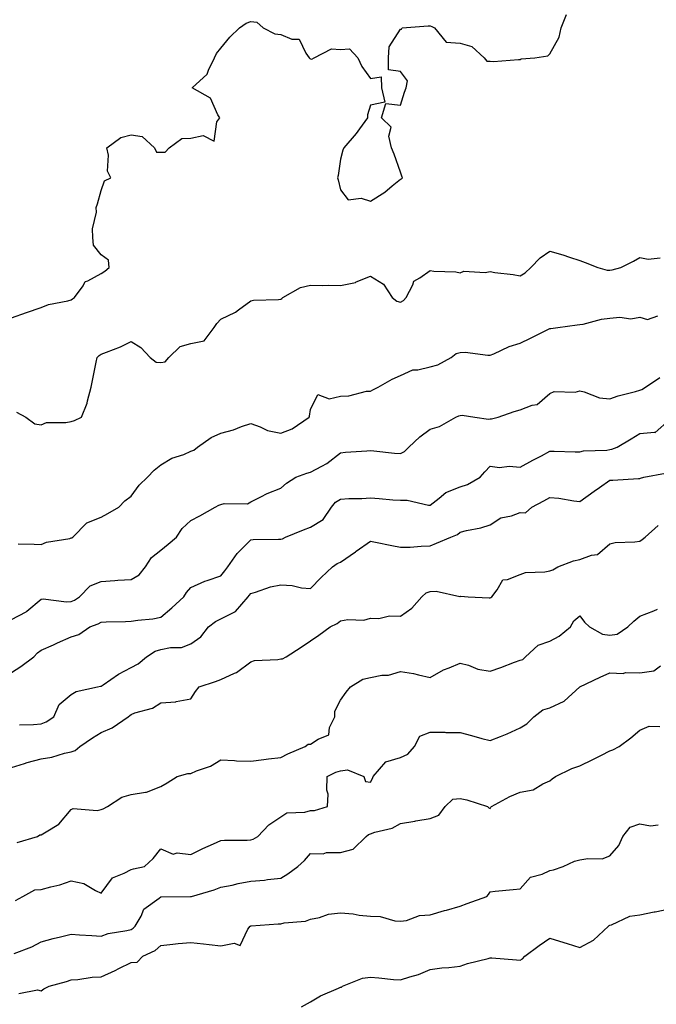
# Model space of a CAD drawing. Units: inches. Extents: x 920963 to 923603, y 7355978 to 7358618.
# Drawn here: x 921241 to 921454, y 7357056 to 7357385 of the extents above; entities that cross this region are included whole.
import ezdxf

# ---------------------------------------------------------------- set-up
doc = ezdxf.new("R2010")
doc.units = ezdxf.units.IN
doc.header["$MEASUREMENT"] = 0
doc.layers.add('Contour_92097355', color=7, linetype='Continuous', true_color=0xe5b610)

msp = doc.modelspace()

# ---------------------------------------------------------------- linework, layer by layer
at = {"layer": 'Contour_92097355'}
for points in [[(921238.05, 7357285.15, 3365), (921243.05, 7357286.92, 3365), (921248.05, 7357288.53, 3365), (921250.43, 7357289.53, 3365), (921256.93, 7357290.8, 3365), (921258.05, 7357291.14, 3365), (921258.52, 7357291.45, 3365), (921259.11, 7357291.92, 3365), (921261.99, 7357295.86, 3365), (921262.76, 7357297.21, 3365), (921263.63, 7357297.5, 3365), (921268.05, 7357299.97, 3365), (921269.29, 7357300.68, 3365), (921270.74, 7357301.92, 3365), (921270.52, 7357304.39, 3365), (921268.05, 7357306.19, 3365), (921265.53, 7357309.4, 3365), (921265.27, 7357311.92, 3365), (921265.11, 7357314.86, 3365), (921266.54, 7357320.41, 3365), (921266.36, 7357321.92, 3365), (921266.83, 7357323.14, 3365), (921268.05, 7357327.67, 3365), (921269.15, 7357330.82, 3365), (921271.28, 7357331.92, 3365), (921270.21, 7357334.08, 3365), (921270.48, 7357339.49, 3365), (921269.92, 7357341.92, 3365), (921274.62, 7357345.35, 3365), (921278.05, 7357346.21, 3365), (921281.8, 7357345.67, 3365), (921285.87, 7357341.92, 3365), (921286.57, 7357340.44, 3365), (921288.05, 7357340.39, 3365), (921289.5, 7357340.47, 3365), (921290.83, 7357341.92, 3365), (921295, 7357344.97, 3365), (921298.05, 7357345.07, 3365), (921302.12, 7357345.99, 3365), (921305.86, 7357344.11, 3365), (921306.74, 7357350.61, 3365), (921307.69, 7357351.92, 3365), (921307.08, 7357352.89, 3365), (921304.57, 7357358.44, 3365), (921298.43, 7357361.92, 3365), (921303.51, 7357366.46, 3365), (921303.93, 7357367.8, 3365), (921305.98, 7357371.92, 3365), (921306.61, 7357373.36, 3365), (921308.05, 7357375.13, 3365), (921311.09, 7357378.89, 3365), (921314.31, 7357381.92, 3365), (921316.47, 7357383.5, 3365), (921318.05, 7357384.11, 3365), (921320.03, 7357383.9, 3365), (921322.23, 7357381.92, 3365), (921326.11, 7357379.98, 3365), (921328.05, 7357379.72, 3365), (921331.79, 7357378.18, 3365), (921334.27, 7357378.14, 3365), (921336.45, 7357373.52, 3365), (921337.62, 7357371.92, 3365), (921337.84, 7357371.71, 3365), (921338.05, 7357371.62, 3365), (921338.42, 7357371.55, 3365), (921339.21, 7357371.92, 3365), (921344.99, 7357374.98, 3365), (921348.05, 7357374.76, 3365), (921351.08, 7357374.95, 3365), (921353.88, 7357371.92, 3365), (921355.2, 7357369.07, 3365), (921358.05, 7357365.03, 3365), (921361.69, 7357365.56, 3365), (921361.76, 7357361.92, 3365), (921362.82, 7357357.15, 3365), (921358.05, 7357356.19, 3365), (921357.07, 7357352.89, 3365), (921357.11, 7357351.92, 3365), (921354.36, 7357348.23, 3365), (921353.26, 7357346.71, 3365), (921349.16, 7357341.92, 3365), (921348.81, 7357341.16, 3365), (921348.05, 7357338.16, 3365), (921347.29, 7357332.68, 3365), (921347.05, 7357331.92, 3365), (921347.29, 7357331.16, 3365), (921348.05, 7357327.81, 3365), (921350.62, 7357324.49, 3365), (921354.9, 7357325.07, 3365), (921358.05, 7357324.12, 3365), (921362.83, 7357327.14, 3365), (921365.35, 7357329.22, 3365), (921368.05, 7357331.38, 3365), (921368.44, 7357331.53, 3365), (921368.77, 7357331.92, 3365), (921368.53, 7357332.4, 3365), (921368.05, 7357333.72, 3365), (921365.96, 7357339.83, 3365), (921365.06, 7357341.92, 3365), (921364.17, 7357345.8, 3365), (921364.93, 7357348.81, 3365), (921361.79, 7357351.92, 3365), (921363.24, 7357356.73, 3365), (921368.05, 7357356.17, 3365), (921369.44, 7357360.53, 3365), (921369.95, 7357361.92, 3365), (921370.41, 7357364.28, 3365), (921368.05, 7357367.36, 3365), (921364.09, 7357367.96, 3365), (921364.14, 7357371.92, 3365), (921364.36, 7357375.61, 3365), (921368.05, 7357381.51, 3365), (921368.44, 7357381.53, 3365), (921368.7, 7357381.92, 3365), (921377.35, 7357382.62, 3365), (921378.05, 7357382.63, 3365), (921378.56, 7357382.43, 3365), (921379.42, 7357381.92, 3365), (921383.34, 7357377.21, 3365), (921388.05, 7357376.81, 3365), (921391.9, 7357375.78, 3365), (921396.04, 7357371.92, 3365), (921396.99, 7357370.86, 3365), (921398.05, 7357370.81, 3365), (921399.23, 7357370.74, 3365), (921407.52, 7357371.39, 3365), (921408.05, 7357371.35, 3365), (921408.4, 7357371.57, 3365), (921412.99, 7357371.92, 3365), (921417.35, 7357372.62, 3365), (921418.05, 7357373.27, 3365), (921421.17, 7357378.8, 3365), (921421.76, 7357381.92, 3365), (921423.53, 7357386.44, 3365)], [(921239.77, 7357253.64, 3364), (921242.89, 7357251.92, 3364), (921245.86, 7357249.73, 3364), (921248.05, 7357249.41, 3364), (921249.79, 7357250.18, 3364), (921256.26, 7357250.13, 3364), (921258.05, 7357250.54, 3364), (921259.14, 7357250.83, 3364), (921261.44, 7357251.92, 3364), (921263.39, 7357256.59, 3364), (921263.49, 7357257.36, 3364), (921264.77, 7357261.92, 3364), (921265.23, 7357264.74, 3364), (921266.43, 7357270.3, 3364), (921266.72, 7357271.92, 3364), (921267.44, 7357272.53, 3364), (921268.05, 7357272.95, 3364), (921269.83, 7357273.7, 3364), (921274.57, 7357275.4, 3364), (921278.05, 7357277.21, 3364), (921281.33, 7357275.2, 3364), (921284.46, 7357271.92, 3364), (921286.41, 7357270.28, 3364), (921288.05, 7357270.17, 3364), (921289.49, 7357270.48, 3364), (921290.7, 7357271.92, 3364), (921294.45, 7357275.52, 3364), (921298.05, 7357276.59, 3364), (921302.49, 7357277.48, 3364), (921305.84, 7357281.92, 3364), (921306.72, 7357283.25, 3364), (921308.05, 7357284.7, 3364), (921312.93, 7357287.04, 3364), (921313.97, 7357287.84, 3364), (921318.05, 7357290.76, 3364), (921318.96, 7357291.01, 3364), (921327.32, 7357291.19, 3364), (921328.05, 7357291.32, 3364), (921328.41, 7357291.56, 3364), (921328.81, 7357291.92, 3364), (921334.73, 7357295.24, 3364), (921338.05, 7357296.08, 3364), (921342.1, 7357295.97, 3364), (921343.95, 7357296.02, 3364), (921348.05, 7357295.92, 3364), (921353.01, 7357296.97, 3364), (921353.23, 7357297.1, 3364), (921358.05, 7357299.05, 3364), (921362.47, 7357296.34, 3364), (921365.26, 7357291.92, 3364), (921366.83, 7357290.7, 3364), (921368.05, 7357290.34, 3364), (921369.07, 7357290.9, 3364), (921370, 7357291.92, 3364), (921372.23, 7357296.1, 3364), (921372.59, 7357297.38, 3364), (921374.6, 7357298.47, 3364), (921378.05, 7357300.97, 3364), (921379.21, 7357300.76, 3364), (921386.64, 7357300.51, 3364), (921388.05, 7357300.16, 3364), (921389.25, 7357300.72, 3364), (921396.38, 7357300.25, 3364), (921398.05, 7357300.62, 3364), (921399.66, 7357300.31, 3364), (921405.76, 7357299.63, 3364), (921408.05, 7357299.11, 3364), (921409.78, 7357300.19, 3364), (921411.63, 7357301.92, 3364), (921414.76, 7357305.21, 3364), (921418.05, 7357307.34, 3364), (921422.3, 7357306.17, 3364), (921424.63, 7357305.34, 3364), (921428.05, 7357304.27, 3364), (921429.77, 7357303.64, 3364), (921434.06, 7357301.92, 3364), (921437.21, 7357301.09, 3364), (921438.05, 7357300.99, 3364), (921438.79, 7357301.18, 3364), (921441.72, 7357301.92, 3364), (921445.98, 7357303.99, 3364), (921448.05, 7357305.27, 3364), (921450.85, 7357304.72, 3364), (921454.83, 7357305.14, 3364)], [(921240.36, 7357209.61, 3363), (921245.69, 7357209.56, 3363), (921248.05, 7357209.48, 3363), (921249.74, 7357210.23, 3363), (921257.61, 7357211.48, 3363), (921258.05, 7357211.61, 3363), (921258.28, 7357211.69, 3363), (921258.63, 7357211.92, 3363), (921263.26, 7357216.71, 3363), (921268.05, 7357218.51, 3363), (921270.24, 7357219.73, 3363), (921273.95, 7357221.92, 3363), (921275.92, 7357224.05, 3363), (921278.05, 7357225.61, 3363), (921280.76, 7357229.21, 3363), (921283.52, 7357231.92, 3363), (921285.72, 7357234.25, 3363), (921288.05, 7357236.06, 3363), (921291.73, 7357238.24, 3363), (921295.65, 7357239.52, 3363), (921298.05, 7357240.54, 3363), (921299.04, 7357240.93, 3363), (921300.28, 7357241.92, 3363), (921304.86, 7357245.12, 3363), (921308.05, 7357246.64, 3363), (921312.28, 7357247.68, 3363), (921314.92, 7357248.79, 3363), (921318.05, 7357249.81, 3363), (921321.24, 7357248.73, 3363), (921323.68, 7357247.55, 3363), (921328.05, 7357246.61, 3363), (921331.87, 7357248.1, 3363), (921337.62, 7357251.92, 3363), (921337.66, 7357252.3, 3363), (921338.05, 7357254.47, 3363), (921340.43, 7357259.54, 3363), (921344.23, 7357258.1, 3363), (921348.05, 7357259, 3363), (921350.88, 7357259.09, 3363), (921356.74, 7357260.61, 3363), (921358.05, 7357260.68, 3363), (921358.9, 7357261.07, 3363), (921360.66, 7357261.92, 3363), (921365.3, 7357264.67, 3363), (921368.05, 7357265.91, 3363), (921372.22, 7357267.75, 3363), (921373.88, 7357267.75, 3363), (921378.05, 7357268.72, 3363), (921380.55, 7357269.42, 3363), (921385, 7357271.92, 3363), (921386.71, 7357273.26, 3363), (921388.05, 7357273.59, 3363), (921389.73, 7357273.6, 3363), (921397.32, 7357272.65, 3363), (921398.05, 7357272.66, 3363), (921399.29, 7357273.15, 3363), (921404.46, 7357275.51, 3363), (921408.05, 7357276.68, 3363), (921411.59, 7357278.38, 3363), (921417.39, 7357281.26, 3363), (921418.05, 7357281.58, 3363), (921418.38, 7357281.59, 3363), (921420.72, 7357281.92, 3363), (921427.17, 7357282.8, 3363), (921428.05, 7357282.89, 3363), (921429.19, 7357283.06, 3363), (921435.32, 7357284.65, 3363), (921438.05, 7357284.96, 3363), (921441.46, 7357285.33, 3363), (921445.13, 7357284.84, 3363), (921448.05, 7357285.39, 3363), (921450.7, 7357284.57, 3363), (921454.14, 7357285.82, 3363)], [(921238.05, 7357184.33, 3362), (921243.04, 7357186.93, 3362), (921243.26, 7357187.13, 3362), (921248.05, 7357191.17, 3362), (921248.72, 7357191.25, 3362), (921256.42, 7357190.29, 3362), (921258.05, 7357190.42, 3362), (921259.09, 7357190.87, 3362), (921260.84, 7357191.92, 3362), (921264.4, 7357195.57, 3362), (921268.05, 7357197.1, 3362), (921272.58, 7357197.39, 3362), (921273.6, 7357197.47, 3362), (921278.05, 7357197.77, 3362), (921280.71, 7357199.26, 3362), (921282.9, 7357201.92, 3362), (921284.84, 7357205.14, 3362), (921288.05, 7357207.54, 3362), (921290.47, 7357209.5, 3362), (921293.18, 7357211.92, 3362), (921295.14, 7357214.82, 3362), (921298.05, 7357217.47, 3362), (921301, 7357218.97, 3362), (921306.11, 7357221.92, 3362), (921307.4, 7357222.57, 3362), (921308.05, 7357222.78, 3362), (921309.2, 7357223.07, 3362), (921316.91, 7357223.06, 3362), (921318.05, 7357223.64, 3362), (921321.45, 7357225.33, 3362), (921323.51, 7357226.46, 3362), (921328.05, 7357228.25, 3362), (921330.05, 7357229.92, 3362), (921333.17, 7357231.92, 3362), (921336.77, 7357233.2, 3362), (921338.05, 7357233.55, 3362), (921341.77, 7357235.64, 3362), (921343.48, 7357236.49, 3362), (921348.05, 7357239.99, 3362), (921349.73, 7357240.24, 3362), (921356.8, 7357240.67, 3362), (921358.05, 7357240.83, 3362), (921359.24, 7357240.73, 3362), (921366.1, 7357239.97, 3362), (921368.05, 7357239.81, 3362), (921369.48, 7357240.49, 3362), (921370.88, 7357241.92, 3362), (921374.57, 7357245.4, 3362), (921378.05, 7357247.91, 3362), (921381.15, 7357248.82, 3362), (921386.59, 7357251.92, 3362), (921387.55, 7357252.42, 3362), (921388.05, 7357252.55, 3362), (921388.72, 7357252.59, 3362), (921392.95, 7357251.92, 3362), (921397.46, 7357251.33, 3362), (921398.05, 7357251.44, 3362), (921398.54, 7357251.43, 3362), (921400.74, 7357251.92, 3362), (921406.09, 7357253.89, 3362), (921408.05, 7357254.42, 3362), (921412.07, 7357255.94, 3362), (921413.8, 7357256.17, 3362), (921418.05, 7357259.85, 3362), (921419.42, 7357260.55, 3362), (921426.48, 7357260.35, 3362), (921428.05, 7357260.73, 3362), (921429.51, 7357260.46, 3362), (921434.56, 7357258.43, 3362), (921438.05, 7357258.06, 3362), (921440.86, 7357259.11, 3362), (921446.65, 7357260.52, 3362), (921448.05, 7357260.95, 3362), (921448.73, 7357261.24, 3362), (921449.93, 7357261.92, 3362), (921454.82, 7357265.15, 3362)], [(921238.05, 7357166.71, 3361), (921241.24, 7357168.73, 3361), (921245.53, 7357171.92, 3361), (921246.77, 7357173.2, 3361), (921248.05, 7357174.14, 3361), (921252.09, 7357175.96, 3361), (921253.41, 7357176.56, 3361), (921258.05, 7357178.59, 3361), (921260.64, 7357179.32, 3361), (921264.27, 7357181.92, 3361), (921267.03, 7357182.94, 3361), (921268.05, 7357183.49, 3361), (921269.68, 7357183.55, 3361), (921276.23, 7357183.74, 3361), (921278.05, 7357183.81, 3361), (921280.32, 7357184.18, 3361), (921285.33, 7357184.64, 3361), (921288.05, 7357185.18, 3361), (921291.72, 7357188.25, 3361), (921295.7, 7357191.92, 3361), (921296.61, 7357193.36, 3361), (921298.05, 7357195.02, 3361), (921302.76, 7357197.21, 3361), (921303.52, 7357197.39, 3361), (921308.05, 7357198.93, 3361), (921309.39, 7357200.58, 3361), (921310.35, 7357201.92, 3361), (921313.55, 7357206.42, 3361), (921318.05, 7357211.02, 3361), (921318.91, 7357211.06, 3361), (921327.3, 7357211.17, 3361), (921328.05, 7357211.2, 3361), (921328.61, 7357211.37, 3361), (921329.61, 7357211.92, 3361), (921335.65, 7357214.32, 3361), (921338.05, 7357215.26, 3361), (921342.24, 7357217.73, 3361), (921345.09, 7357221.92, 3361), (921346.43, 7357223.54, 3361), (921348.05, 7357224.53, 3361), (921350.88, 7357224.74, 3361), (921355.17, 7357224.8, 3361), (921358.05, 7357225.06, 3361), (921360.97, 7357224.84, 3361), (921365.58, 7357224.39, 3361), (921368.05, 7357224.2, 3361), (921370.33, 7357224.2, 3361), (921377.42, 7357222.55, 3361), (921378.05, 7357222.55, 3361), (921381.07, 7357224.94, 3361), (921383.2, 7357226.77, 3361), (921388.05, 7357228.67, 3361), (921390.46, 7357229.51, 3361), (921394.74, 7357231.92, 3361), (921396.27, 7357233.7, 3361), (921398.05, 7357235.56, 3361), (921401.24, 7357235.11, 3361), (921404.39, 7357235.58, 3361), (921408.05, 7357235.28, 3361), (921412.36, 7357237.61, 3361), (921415.22, 7357239.09, 3361), (921418.05, 7357240.58, 3361), (921419.42, 7357240.55, 3361), (921426.52, 7357240.39, 3361), (921428.05, 7357240.36, 3361), (921429.24, 7357240.74, 3361), (921437.1, 7357240.97, 3361), (921438.05, 7357241.17, 3361), (921438.69, 7357241.28, 3361), (921440.52, 7357241.92, 3361), (921445.21, 7357244.76, 3361), (921448.05, 7357246.51, 3361), (921453.03, 7357246.89, 3361), (921453.19, 7357246.78, 3361), (921458.05, 7357251.07, 3361)], [(921240.8, 7357149.17, 3360), (921245.4, 7357149.27, 3360), (921248.05, 7357149.53, 3360), (921249.72, 7357150.25, 3360), (921252.19, 7357151.92, 3360), (921253.99, 7357155.98, 3360), (921258.05, 7357159.31, 3360), (921259.68, 7357160.3, 3360), (921266.78, 7357161.92, 3360), (921267.84, 7357162.14, 3360), (921268.05, 7357162.16, 3360), (921268.75, 7357162.62, 3360), (921273.82, 7357166.15, 3360), (921278.05, 7357168.33, 3360), (921280.37, 7357169.6, 3360), (921283.26, 7357171.92, 3360), (921286.16, 7357173.81, 3360), (921288.05, 7357174.34, 3360), (921291.18, 7357175.05, 3360), (921294.96, 7357175, 3360), (921298.05, 7357176.31, 3360), (921301.33, 7357178.64, 3360), (921303.93, 7357181.92, 3360), (921306.25, 7357183.72, 3360), (921308.05, 7357184.59, 3360), (921312.9, 7357187.07, 3360), (921317.16, 7357191.92, 3360), (921317.55, 7357192.42, 3360), (921318.05, 7357193.12, 3360), (921319.65, 7357193.52, 3360), (921324.68, 7357195.29, 3360), (921328.05, 7357195.92, 3360), (921331.89, 7357195.76, 3360), (921335.02, 7357194.95, 3360), (921338.05, 7357194.75, 3360), (921341.55, 7357198.42, 3360), (921345.39, 7357201.92, 3360), (921346.91, 7357203.06, 3360), (921348.05, 7357203.56, 3360), (921353.01, 7357206.96, 3360), (921353.29, 7357207.16, 3360), (921358.05, 7357210.57, 3360), (921359.74, 7357210.23, 3360), (921365.23, 7357209.1, 3360), (921368.05, 7357208.53, 3360), (921371.38, 7357208.59, 3360), (921375, 7357208.87, 3360), (921378.05, 7357208.94, 3360), (921380.13, 7357209.84, 3360), (921384.9, 7357211.92, 3360), (921387.17, 7357212.8, 3360), (921388.05, 7357213.5, 3360), (921390.2, 7357214.07, 3360), (921395, 7357214.96, 3360), (921398.05, 7357215.96, 3360), (921401.61, 7357218.36, 3360), (921405.18, 7357219.05, 3360), (921408.05, 7357220.12, 3360), (921409.93, 7357220.04, 3360), (921412, 7357221.92, 3360), (921415.97, 7357224, 3360), (921418.05, 7357225.11, 3360), (921420.98, 7357224.85, 3360), (921425.99, 7357223.98, 3360), (921428.05, 7357223.77, 3360), (921432.78, 7357227.19, 3360), (921434.56, 7357228.43, 3360), (921438.05, 7357230.88, 3360), (921439.04, 7357230.93, 3360), (921447.62, 7357231.49, 3360), (921448.05, 7357231.51, 3360), (921448.36, 7357231.61, 3360), (921449.37, 7357231.92, 3360), (921456.69, 7357233.28, 3360)], [(921238.05, 7357134.93, 3359), (921242.41, 7357136.28, 3359), (921243.34, 7357136.63, 3359), (921248.05, 7357137.83, 3359), (921251.53, 7357138.44, 3359), (921255.83, 7357139.7, 3359), (921258.05, 7357140.17, 3359), (921259.35, 7357140.62, 3359), (921260.89, 7357141.92, 3359), (921265.11, 7357144.87, 3359), (921268.05, 7357146.6, 3359), (921271.77, 7357148.2, 3359), (921277.03, 7357151.92, 3359), (921277.63, 7357152.33, 3359), (921278.05, 7357152.67, 3359), (921279.3, 7357153.17, 3359), (921285.16, 7357154.81, 3359), (921288.05, 7357156.57, 3359), (921293.04, 7357156.93, 3359), (921293.09, 7357156.96, 3359), (921298.05, 7357157.87, 3359), (921299.6, 7357160.37, 3359), (921300.77, 7357161.92, 3359), (921306.3, 7357163.67, 3359), (921308.05, 7357164.32, 3359), (921312.64, 7357166.51, 3359), (921313.24, 7357166.73, 3359), (921318.05, 7357170.25, 3359), (921319.25, 7357170.72, 3359), (921327.11, 7357170.98, 3359), (921328.05, 7357171.2, 3359), (921328.67, 7357171.29, 3359), (921329.88, 7357171.92, 3359), (921334.88, 7357175.09, 3359), (921338.05, 7357177.31, 3359), (921340.81, 7357179.16, 3359), (921344.62, 7357181.92, 3359), (921346.9, 7357183.07, 3359), (921348.05, 7357183.97, 3359), (921350.52, 7357184.39, 3359), (921355.83, 7357184.14, 3359), (921358.05, 7357184.79, 3359), (921360.84, 7357184.71, 3359), (921364.4, 7357185.57, 3359), (921368.05, 7357185.51, 3359), (921371.85, 7357188.12, 3359), (921375.21, 7357191.92, 3359), (921376.67, 7357193.29, 3359), (921378.05, 7357193.7, 3359), (921380.01, 7357193.88, 3359), (921387.91, 7357192.06, 3359), (921388.05, 7357192.09, 3359), (921388.3, 7357192.17, 3359), (921390.72, 7357191.92, 3359), (921397.75, 7357191.62, 3359), (921398.05, 7357191.63, 3359), (921398.26, 7357191.71, 3359), (921398.58, 7357191.92, 3359), (921400.39, 7357194.26, 3359), (921402.29, 7357197.68, 3359), (921403.85, 7357197.71, 3359), (921408.05, 7357199.4, 3359), (921409.84, 7357200.13, 3359), (921416.38, 7357200.26, 3359), (921418.05, 7357200.64, 3359), (921418.98, 7357200.99, 3359), (921420.63, 7357201.92, 3359), (921425.96, 7357204, 3359), (921428.05, 7357204.37, 3359), (921431.94, 7357205.81, 3359), (921433.93, 7357206.04, 3359), (921438.05, 7357209.65, 3359), (921439.89, 7357210.08, 3359), (921446.42, 7357210.29, 3359), (921448.05, 7357210.57, 3359), (921448.86, 7357211.11, 3359), (921449.83, 7357211.92, 3359), (921454.21, 7357215.76, 3359)], [(921240.03, 7357109.94, 3358), (921246.78, 7357111.92, 3358), (921247.52, 7357112.45, 3358), (921248.05, 7357112.44, 3358), (921249.63, 7357113.5, 3358), (921253.94, 7357116.03, 3358), (921258.05, 7357120.89, 3358), (921258.67, 7357121.29, 3358), (921266.77, 7357120.64, 3358), (921268.05, 7357120.96, 3358), (921268.77, 7357121.2, 3358), (921270.16, 7357121.92, 3358), (921274.91, 7357125.06, 3358), (921278.05, 7357125.91, 3358), (921282.89, 7357126.76, 3358), (921283.26, 7357126.71, 3358), (921288.05, 7357128.56, 3358), (921290.13, 7357129.84, 3358), (921293.49, 7357131.92, 3358), (921297.01, 7357132.95, 3358), (921298.05, 7357133, 3358), (921299.95, 7357133.83, 3358), (921304.56, 7357135.41, 3358), (921308.05, 7357137.47, 3358), (921312.65, 7357137.32, 3358), (921313.31, 7357137.19, 3358), (921318.05, 7357137.07, 3358), (921322.39, 7357137.58, 3358), (921323.93, 7357137.8, 3358), (921328.05, 7357138.3, 3358), (921330.5, 7357139.47, 3358), (921336.27, 7357141.92, 3358), (921337.21, 7357142.76, 3358), (921338.05, 7357142.73, 3358), (921340.55, 7357144.42, 3358), (921344.15, 7357145.82, 3358), (921344.39, 7357148.27, 3358), (921346.11, 7357151.92, 3358), (921346.2, 7357153.77, 3358), (921348.05, 7357157.47, 3358), (921349.92, 7357160.06, 3358), (921351.41, 7357161.92, 3358), (921355.55, 7357164.42, 3358), (921358.05, 7357165.01, 3358), (921361.91, 7357165.78, 3358), (921364.14, 7357165.83, 3358), (921368.05, 7357167.06, 3358), (921372.47, 7357166.34, 3358), (921374.12, 7357165.85, 3358), (921378.05, 7357165.05, 3358), (921382.45, 7357167.52, 3358), (921384.36, 7357168.23, 3358), (921388.05, 7357169.85, 3358), (921390.88, 7357169.09, 3358), (921393.98, 7357167.85, 3358), (921398.05, 7357167.09, 3358), (921401.66, 7357168.31, 3358), (921406.22, 7357170.09, 3358), (921408.05, 7357170.76, 3358), (921408.94, 7357171.03, 3358), (921409.87, 7357171.92, 3358), (921414.12, 7357175.85, 3358), (921418.05, 7357177.1, 3358), (921421.12, 7357178.85, 3358), (921424.92, 7357181.92, 3358), (921426.04, 7357183.93, 3358), (921428.05, 7357185.57, 3358), (921429.63, 7357183.5, 3358), (921431.25, 7357181.92, 3358), (921435.61, 7357179.48, 3358), (921438.05, 7357179.19, 3358), (921440.5, 7357179.48, 3358), (921444.04, 7357181.92, 3358), (921446.12, 7357183.86, 3358), (921448.05, 7357185.51, 3358), (921452.74, 7357187.23, 3358), (921453.99, 7357187.86, 3358)], [(921239.45, 7357090.52, 3357), (921241.85, 7357091.92, 3357), (921245.9, 7357094.07, 3357), (921248.05, 7357094.2, 3357), (921251.24, 7357095.11, 3357), (921254.19, 7357095.78, 3357), (921258.05, 7357097.09, 3357), (921262.3, 7357096.17, 3357), (921266.14, 7357093.83, 3357), (921268.05, 7357093.03, 3357), (921271.82, 7357098.15, 3357), (921275.76, 7357099.63, 3357), (921278.05, 7357100.91, 3357), (921278.83, 7357101.14, 3357), (921282.51, 7357101.92, 3357), (921285.4, 7357104.57, 3357), (921288.05, 7357107.75, 3357), (921292.12, 7357105.99, 3357), (921293.5, 7357106.47, 3357), (921298.05, 7357105.89, 3357), (921302.09, 7357107.88, 3357), (921305.57, 7357109.44, 3357), (921308.05, 7357110.59, 3357), (921309.27, 7357110.7, 3357), (921316.8, 7357110.67, 3357), (921318.05, 7357110.76, 3357), (921318.91, 7357111.06, 3357), (921320.43, 7357111.92, 3357), (921324.14, 7357115.83, 3357), (921328.05, 7357118.51, 3357), (921330.11, 7357119.86, 3357), (921336.18, 7357120.05, 3357), (921338.05, 7357120.61, 3357), (921339.4, 7357120.57, 3357), (921343.68, 7357121.92, 3357), (921343.88, 7357126.09, 3357), (921343.47, 7357127.34, 3357), (921343.58, 7357131.92, 3357), (921346.52, 7357133.45, 3357), (921348.05, 7357133.88, 3357), (921350.36, 7357134.23, 3357), (921355.8, 7357131.92, 3357), (921356.43, 7357130.3, 3357), (921358.05, 7357130.05, 3357), (921358.72, 7357131.25, 3357), (921358.94, 7357131.92, 3357), (921363.16, 7357136.81, 3357), (921368.05, 7357138.29, 3357), (921370.54, 7357139.43, 3357), (921372.73, 7357141.92, 3357), (921374.55, 7357145.42, 3357), (921378.05, 7357146.79, 3357), (921382.9, 7357146.77, 3357), (921383.27, 7357146.7, 3357), (921388.05, 7357146.67, 3357), (921391.8, 7357145.67, 3357), (921395.28, 7357144.69, 3357), (921398.05, 7357143.93, 3357), (921401.48, 7357145.35, 3357), (921403.75, 7357146.22, 3357), (921408.05, 7357148.17, 3357), (921410.37, 7357149.59, 3357), (921412.67, 7357151.92, 3357), (921415.7, 7357154.27, 3357), (921418.05, 7357154.9, 3357), (921422.84, 7357157.13, 3357), (921427.99, 7357161.86, 3357), (921428.05, 7357161.91, 3357), (921434.79, 7357165.18, 3357), (921438.05, 7357166.58, 3357), (921442.53, 7357166.4, 3357), (921443.33, 7357166.64, 3357), (921448.05, 7357166.55, 3357), (921452.73, 7357167.24, 3357), (921455.05, 7357168.92, 3357)], [(921238.93, 7357072.8, 3356), (921244.9, 7357075.07, 3356), (921248.05, 7357076.72, 3356), (921252.07, 7357077.9, 3356), (921254.52, 7357078.39, 3356), (921258.05, 7357079.29, 3356), (921260.86, 7357079.11, 3356), (921264.99, 7357078.86, 3356), (921268.05, 7357078.66, 3356), (921270.42, 7357079.55, 3356), (921276.65, 7357080.52, 3356), (921278.05, 7357080.9, 3356), (921278.7, 7357081.27, 3356), (921279.46, 7357081.92, 3356), (921281.41, 7357085.28, 3356), (921282.37, 7357087.6, 3356), (921287.45, 7357091.32, 3356), (921288.05, 7357091.81, 3356), (921288.15, 7357091.82, 3356), (921297.96, 7357091.83, 3356), (921298.05, 7357091.83, 3356), (921298.13, 7357091.84, 3356), (921298.3, 7357091.92, 3356), (921305.83, 7357094.14, 3356), (921308.05, 7357094.96, 3356), (921311.85, 7357095.72, 3356), (921313.8, 7357096.17, 3356), (921318.05, 7357096.96, 3356), (921322.66, 7357097.31, 3356), (921323.67, 7357097.53, 3356), (921328.05, 7357097.98, 3356), (921330.47, 7357099.5, 3356), (921333.74, 7357101.92, 3356), (921336.06, 7357103.91, 3356), (921338.05, 7357106.25, 3356), (921342.28, 7357106.15, 3356), (921343.4, 7357106.57, 3356), (921348.05, 7357106.52, 3356), (921352.25, 7357107.72, 3356), (921356.64, 7357111.92, 3356), (921357.39, 7357112.58, 3356), (921358.05, 7357112.86, 3356), (921359.54, 7357113.41, 3356), (921365.31, 7357114.67, 3356), (921368.05, 7357116.31, 3356), (921372.92, 7357117.04, 3356), (921373.24, 7357117.11, 3356), (921378.05, 7357117.89, 3356), (921380.91, 7357119.06, 3356), (921383.02, 7357121.92, 3356), (921385.58, 7357124.39, 3356), (921388.05, 7357124.65, 3356), (921390.28, 7357124.15, 3356), (921397.21, 7357121.92, 3356), (921397.59, 7357121.46, 3356), (921398.05, 7357121.23, 3356), (921398.31, 7357121.66, 3356), (921398.53, 7357121.92, 3356), (921404.66, 7357125.31, 3356), (921408.05, 7357126.71, 3356), (921412.46, 7357127.51, 3356), (921415.64, 7357129.51, 3356), (921418.05, 7357130.48, 3356), (921418.77, 7357131.2, 3356), (921419.86, 7357131.92, 3356), (921425.37, 7357134.6, 3356), (921428.05, 7357135.5, 3356), (921432.38, 7357137.59, 3356), (921435.24, 7357139.11, 3356), (921438.05, 7357140.56, 3356), (921439.09, 7357140.88, 3356), (921441.2, 7357141.92, 3356), (921445.06, 7357144.91, 3356), (921448.05, 7357147.45, 3356), (921451.21, 7357148.76, 3356), (921454.81, 7357148.69, 3356)], [(921240.53, 7357059.44, 3355), (921246.8, 7357060.66, 3355), (921248.05, 7357060.4, 3355), (921248.87, 7357061.1, 3355), (921250.71, 7357061.92, 3355), (921256.44, 7357063.53, 3355), (921258.05, 7357064.05, 3355), (921260.3, 7357064.17, 3355), (921265.04, 7357064.93, 3355), (921268.05, 7357065.05, 3355), (921272.75, 7357067.22, 3355), (921273.98, 7357067.85, 3355), (921278.05, 7357069.87, 3355), (921280.05, 7357069.93, 3355), (921281.99, 7357071.92, 3355), (921286.09, 7357073.89, 3355), (921288.05, 7357075.51, 3355), (921292.05, 7357075.92, 3355), (921293.79, 7357076.18, 3355), (921298.05, 7357076.57, 3355), (921302.25, 7357076.12, 3355), (921304.12, 7357075.85, 3355), (921308.05, 7357075.39, 3355), (921312.47, 7357076.35, 3355), (921314.46, 7357075.51, 3355), (921317.09, 7357080.96, 3355), (921317.89, 7357081.92, 3355), (921317.98, 7357082, 3355), (921318.05, 7357082.03, 3355), (921318.16, 7357082.03, 3355), (921327.19, 7357082.78, 3355), (921328.05, 7357082.8, 3355), (921329.22, 7357083.08, 3355), (921336.32, 7357083.66, 3355), (921338.05, 7357084.34, 3355), (921341.02, 7357084.89, 3355), (921343.99, 7357085.98, 3355), (921348.05, 7357086.46, 3355), (921352.25, 7357086.12, 3355), (921354.31, 7357085.66, 3355), (921358.05, 7357085.27, 3355), (921361.32, 7357085.19, 3355), (921366.2, 7357083.77, 3355), (921368.05, 7357083.69, 3355), (921370.05, 7357083.92, 3355), (921374.43, 7357085.54, 3355), (921378.05, 7357085.77, 3355), (921382.8, 7357087.17, 3355), (921383.47, 7357087.34, 3355), (921388.05, 7357088.62, 3355), (921390.4, 7357089.57, 3355), (921396.96, 7357091.92, 3355), (921397.47, 7357092.5, 3355), (921398.05, 7357093.48, 3355), (921399.75, 7357093.63, 3355), (921405.78, 7357094.19, 3355), (921408.05, 7357094.39, 3355), (921411.6, 7357098.37, 3355), (921415.43, 7357099.3, 3355), (921418.05, 7357100.51, 3355), (921419.2, 7357100.77, 3355), (921422.42, 7357101.92, 3355), (921426.29, 7357103.68, 3355), (921428.05, 7357104.07, 3355), (921430.74, 7357104.61, 3355), (921435.46, 7357104.51, 3355), (921438.05, 7357105.44, 3355), (921441.03, 7357108.94, 3355), (921442.37, 7357111.92, 3355), (921444.89, 7357115.08, 3355), (921448.05, 7357116.15, 3355), (921451.63, 7357115.5, 3355), (921454.18, 7357115.78, 3355)], [(921334.96, 7357055.01, 3354), (921338.05, 7357056.71, 3354), (921341.31, 7357058.66, 3354), (921347.38, 7357061.25, 3354), (921348.05, 7357061.57, 3354), (921348.37, 7357061.61, 3354), (921348.77, 7357061.92, 3354), (921355.35, 7357064.62, 3354), (921358.05, 7357064.93, 3354), (921360.83, 7357064.7, 3354), (921365.76, 7357064.21, 3354), (921368.05, 7357064.01, 3354), (921371.19, 7357065.06, 3354), (921374.16, 7357065.8, 3354), (921378.05, 7357067.48, 3354), (921381.94, 7357068.03, 3354), (921384.3, 7357068.16, 3354), (921388.05, 7357068.62, 3354), (921390.49, 7357069.48, 3354), (921397.36, 7357071.23, 3354), (921398.05, 7357071.44, 3354), (921398.58, 7357071.4, 3354), (921406.88, 7357070.75, 3354), (921408.05, 7357070.64, 3354), (921408.88, 7357071.09, 3354), (921409.61, 7357071.92, 3354), (921414.4, 7357075.57, 3354), (921418.05, 7357077.93, 3354), (921422.64, 7357076.51, 3354), (921423.81, 7357076.16, 3354), (921428.05, 7357074.86, 3354), (921432.63, 7357077.33, 3354), (921437.63, 7357081.92, 3354), (921437.81, 7357082.16, 3354), (921438.05, 7357082.32, 3354), (921438.59, 7357082.46, 3354), (921444.71, 7357085.26, 3354), (921448.05, 7357085.74, 3354), (921452.84, 7357086.71, 3354), (921453.19, 7357086.78, 3354), (921458.05, 7357087.77, 3354)]]:
    msp.add_polyline3d(points, dxfattribs=at)

doc.saveas('drawing.dxf')
